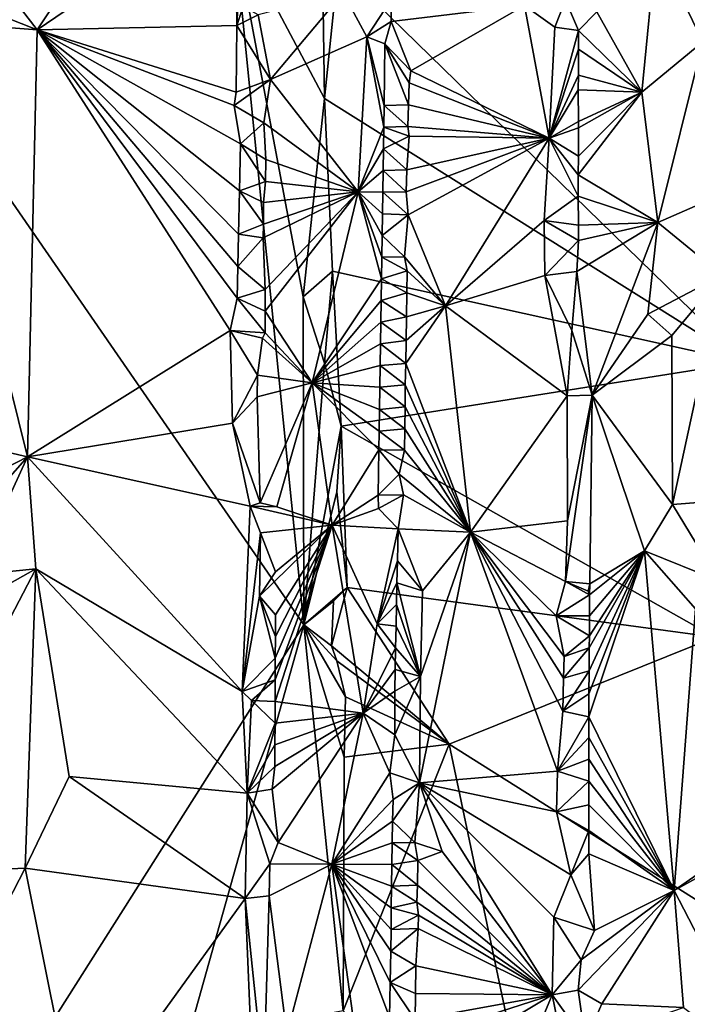
# Model space of a CAD drawing. Units: metres. Extents: x 26.2 to 30, y -9 to 12.9.
# Drawn here: x 28.6 to 29.4, y 2.9 to 4.1 of the extents above; entities that cross this region are included whole.
import ezdxf

# ---------------------------------------------------------------- set-up
doc = ezdxf.new("R2010")
doc.units = ezdxf.units.M

msp = doc.modelspace()

# ---------------------------------------------------------------- linework, layer by layer
at = {"layer": '1'}
for points in [[(28.9424, 3.3932, -1.5656), (27.8179, 1.6184, -1.5522), (28, 4.7596, -1.5646)], [(28.9424, 3.3932, -1.5656), (28, 4.7596, -1.5646), (28.8574, 4.2383, -1.5709)], [(28.845, 4.4533, -0.7521), (28.5315, 4.2282, -0.8842), (28.6199, 4.1133, -0.854)], [(28.845, 4.4533, -0.7521), (28.6199, 4.1133, -0.854), (28.8596, 4.2763, -0.7411)], [(29.3687, 4.2161, -0.8086), (29.4254, 4.099, -0.8237), (29.4713, 4.3509, -0.8253)], [(28.9676, 4.0305, -1.5685), (28.8574, 4.2383, -1.5709), (28.9631, 4.3306, -1.5721)], [(28.9676, 4.0305, -1.5685), (28.9631, 4.3306, -1.5721), (28.9839, 4.1911, -1.5577)], [(28.8596, 4.2763, -0.7411), (28.6199, 4.1133, -0.854), (28.8616, 4.1186, -0.7406)], [(28.8596, 4.2763, -0.7411), (28.8616, 4.1186, -0.7406), (28.8658, 4.204, -0.7419)], [(28.9424, 3.3932, -1.5656), (28.8574, 4.2383, -1.5709), (28.9418, 3.7903, -1.5692)], [(28.9418, 3.7903, -1.5692), (28.8574, 4.2383, -1.5709), (28.9676, 4.0305, -1.5685)], [(28.482, 4.1682, -0.9002), (28.6199, 4.1133, -0.854), (28.5315, 4.2282, -0.8842)], [(29.2969, 4.1352, -0.7575), (29.3515, 4.0382, -0.7959), (29.3687, 4.2161, -0.8086)], [(29.3515, 4.0382, -0.7959), (29.4254, 4.099, -0.8237), (29.3687, 4.2161, -0.8086)], [(28.8616, 4.1186, -0.7406), (28.8689, 4.1419, -0.7424), (28.8658, 4.204, -0.7419)], [(29.4756, 3.7112, -1.166), (28.9839, 4.1911, -1.5577), (29.7623, 4.1974, -0.936)], [(28.9676, 4.0305, -1.5685), (28.9839, 4.1911, -1.5577), (29.4756, 3.7112, -1.166)], [(28.6199, 4.1133, -0.854), (28.482, 4.1682, -0.9002), (28.477, 4.1245, -0.9087)], [(28.8872, 4.1316, -0.7478), (28.9021, 4.0534, -0.7562), (28.9899, 4.1581, -0.8611)], [(28.9899, 4.1581, -0.8611), (28.9021, 4.0534, -0.7562), (29.0186, 4.1049, -0.8964)], [(28.9899, 4.1581, -0.8611), (29.0186, 4.1049, -0.8964), (29.0484, 4.1508, -0.9107)], [(29.0186, 4.1049, -0.8964), (29.0482, 4.1234, -0.9106), (29.0484, 4.1508, -0.9107)], [(29.0484, 4.1508, -0.9107), (29.0482, 4.1234, -0.9106), (29.2094, 4.1428, -0.7662)], [(29.2094, 4.1428, -0.7662), (29.2463, 4.1167, -0.7429), (29.2591, 4.1497, -0.7393)], [(29.2463, 4.1167, -0.7429), (29.275, 4.1128, -0.742), (29.2591, 4.1497, -0.7393)], [(29.2591, 4.1497, -0.7393), (29.275, 4.1128, -0.742), (29.2969, 4.1352, -0.7575)], [(28.8616, 4.1186, -0.7406), (28.8872, 4.1316, -0.7478), (28.8689, 4.1419, -0.7424)], [(29.072, 4.0639, -0.8972), (29.2094, 4.1428, -0.7662), (29.0482, 4.1234, -0.9106)], [(29.072, 4.0639, -0.8972), (29.2394, 3.9823, -0.7459), (29.2094, 4.1428, -0.7662)], [(29.2094, 4.1428, -0.7662), (29.2394, 3.9823, -0.7459), (29.2463, 4.1167, -0.7429)], [(28.477, 4.1245, -0.9087), (28.5123, 3.6186, -0.8946), (28.6082, 3.5966, -0.8635)], [(28.6199, 4.1133, -0.854), (28.477, 4.1245, -0.9087), (28.6082, 3.5966, -0.8635)], [(28.8616, 4.1186, -0.7406), (28.9021, 4.0534, -0.7562), (28.8872, 4.1316, -0.7478)], [(29.2969, 4.1352, -0.7575), (29.275, 4.1128, -0.742), (29.3515, 4.0382, -0.7959)], [(28.6199, 4.1133, -0.854), (28.6082, 3.5966, -0.8635), (28.8535, 3.7496, -0.743)], [(28.6199, 4.1133, -0.854), (28.8607, 4.0378, -0.741), (28.8616, 4.1186, -0.7406)], [(28.6199, 4.1133, -0.854), (28.8535, 3.7496, -0.743), (28.8617, 3.7888, -0.7416)], [(28.6199, 4.1133, -0.854), (28.8617, 3.7888, -0.7416), (28.8625, 3.8268, -0.7415)], [(28.6199, 4.1133, -0.854), (28.8582, 4.0219, -0.7414), (28.8607, 4.0378, -0.741)], [(28.6199, 4.1133, -0.854), (28.8625, 3.8268, -0.7415), (28.8634, 3.8659, -0.7413)], [(28.6199, 4.1133, -0.854), (28.8634, 3.8659, -0.7413), (28.8645, 3.9185, -0.7414)], [(28.6199, 4.1133, -0.854), (28.8645, 3.9185, -0.7414), (28.8657, 3.9755, -0.7413)], [(28.8582, 4.0219, -0.7414), (28.6199, 4.1133, -0.854), (28.8657, 3.9755, -0.7413)], [(28.8616, 4.1186, -0.7406), (28.8607, 4.0378, -0.741), (28.9021, 4.0534, -0.7562)], [(29.0186, 4.1049, -0.8964), (29.0406, 4.0965, -0.9093), (29.0482, 4.1234, -0.9106)], [(29.0406, 4.0965, -0.9093), (29.072, 4.0639, -0.8972), (29.0482, 4.1234, -0.9106)], [(29.2463, 4.1167, -0.7429), (29.2394, 3.9823, -0.7459), (29.275, 4.1128, -0.742)], [(29.2394, 3.9823, -0.7459), (29.2748, 4.0901, -0.7416), (29.275, 4.1128, -0.742)], [(29.275, 4.1128, -0.742), (29.2748, 4.0901, -0.7416), (29.3515, 4.0382, -0.7959)], [(28.9021, 4.0534, -0.7562), (29.0082, 3.9175, -0.8763), (29.0186, 4.1049, -0.8964)], [(29.0186, 4.1049, -0.8964), (29.0082, 3.9175, -0.8763), (29.0394, 3.9956, -0.9082)], [(29.0186, 4.1049, -0.8964), (29.0394, 3.9956, -0.9082), (29.0398, 4.0218, -0.9088)], [(29.0186, 4.1049, -0.8964), (29.0398, 4.0218, -0.9088), (29.0406, 4.0965, -0.9093)], [(29.0406, 4.0965, -0.9093), (29.0398, 4.0218, -0.9088), (29.0692, 4.0228, -0.8994)], [(29.0406, 4.0965, -0.9093), (29.0692, 4.0228, -0.8994), (29.07, 4.0491, -0.8985)], [(29.0406, 4.0965, -0.9093), (29.07, 4.0491, -0.8985), (29.072, 4.0639, -0.8972)], [(29.2394, 3.9823, -0.7459), (29.2747, 4.0587, -0.7411), (29.2748, 4.0901, -0.7416)], [(29.2748, 4.0901, -0.7416), (29.2747, 4.0587, -0.7411), (29.3515, 4.0382, -0.7959)], [(29.3515, 4.0382, -0.7959), (29.3706, 3.8802, -0.8043), (29.4254, 4.099, -0.8237)], [(29.3706, 3.8802, -0.8043), (29.4904, 3.9327, -0.8252), (29.4254, 4.099, -0.8237)], [(28.8607, 4.0378, -0.741), (28.8582, 4.0219, -0.7414), (28.9021, 4.0534, -0.7562)], [(28.8582, 4.0219, -0.7414), (28.8939, 4.0007, -0.7501), (28.9021, 4.0534, -0.7562)], [(28.8939, 4.0007, -0.7501), (29.0082, 3.9175, -0.8763), (28.9021, 4.0534, -0.7562)], [(29.07, 4.0491, -0.8985), (29.2394, 3.9823, -0.7459), (29.072, 4.0639, -0.8972)], [(29.2394, 3.9823, -0.7459), (29.2745, 4.041, -0.7407), (29.2747, 4.0587, -0.7411)], [(29.2747, 4.0587, -0.7411), (29.2745, 4.041, -0.7407), (29.3515, 4.0382, -0.7959)], [(29.07, 4.0491, -0.8985), (29.0692, 4.0228, -0.8994), (29.2394, 3.9823, -0.7459)], [(29.2394, 3.9823, -0.7459), (29.2749, 4.0023, -0.7403), (29.2745, 4.041, -0.7407)], [(29.2745, 4.041, -0.7407), (29.2749, 4.0023, -0.7403), (29.3515, 4.0382, -0.7959)], [(28.9418, 3.7903, -1.5692), (28.9676, 4.0305, -1.5685), (28.9773, 3.8212, -1.567)], [(29.4756, 3.7112, -1.166), (28.9773, 3.8212, -1.567), (28.9676, 4.0305, -1.5685)], [(29.2747, 3.9605, -0.7399), (29.2746, 3.9378, -0.7399), (29.3515, 4.0382, -0.7959)], [(29.2746, 3.9378, -0.7399), (29.3706, 3.8802, -0.8043), (29.3515, 4.0382, -0.7959)], [(29.2747, 3.995, -0.7401), (29.2747, 3.9605, -0.7399), (29.3515, 4.0382, -0.7959)], [(29.2749, 4.0023, -0.7403), (29.2747, 3.995, -0.7401), (29.3515, 4.0382, -0.7959)], [(28.8582, 4.0219, -0.7414), (28.8657, 3.9755, -0.7413), (28.8939, 4.0007, -0.7501)], [(29.0398, 4.0218, -0.9088), (29.0394, 3.9956, -0.9082), (29.0685, 3.9965, -0.8999)], [(29.0398, 4.0218, -0.9088), (29.0685, 3.9965, -0.8999), (29.0692, 4.0228, -0.8994)], [(29.0692, 4.0228, -0.8994), (29.0685, 3.9965, -0.8999), (29.2394, 3.9823, -0.7459)], [(28.8657, 3.9755, -0.7413), (28.8964, 3.9563, -0.7503), (28.8939, 4.0007, -0.7501)], [(28.8939, 4.0007, -0.7501), (28.8964, 3.9563, -0.7503), (29.0082, 3.9175, -0.8763)], [(29.0082, 3.9175, -0.8763), (29.039, 3.9694, -0.9078), (29.0394, 3.9956, -0.9082)], [(29.0394, 3.9956, -0.9082), (29.039, 3.9694, -0.9078), (29.07, 3.9847, -0.8996)], [(29.0394, 3.9956, -0.9082), (29.07, 3.9847, -0.8996), (29.0685, 3.9965, -0.8999)], [(29.0685, 3.9965, -0.8999), (29.07, 3.9847, -0.8996), (29.2394, 3.9823, -0.7459)], [(29.2394, 3.9823, -0.7459), (29.2747, 3.995, -0.7401), (29.2749, 4.0023, -0.7403)], [(29.2394, 3.9823, -0.7459), (29.2747, 3.9605, -0.7399), (29.2747, 3.995, -0.7401)], [(29.039, 3.9694, -0.9078), (29.0671, 3.9438, -0.9012), (29.07, 3.9847, -0.8996)], [(29.0664, 3.9175, -0.9018), (29.0687, 3.8895, -0.9015), (29.2394, 3.9823, -0.7459)], [(29.0671, 3.9438, -0.9012), (29.0664, 3.9175, -0.9018), (29.2394, 3.9823, -0.7459)], [(29.0671, 3.9438, -0.9012), (29.2394, 3.9823, -0.7459), (29.07, 3.9847, -0.8996)], [(29.0687, 3.8895, -0.9015), (29.1139, 3.7793, -0.8618), (29.2394, 3.9823, -0.7459)], [(29.2394, 3.9823, -0.7459), (29.1139, 3.7793, -0.8618), (29.2331, 3.8825, -0.7509)], [(29.2394, 3.9823, -0.7459), (29.2331, 3.8825, -0.7509), (29.2746, 3.9122, -0.7396)], [(29.2394, 3.9823, -0.7459), (29.2746, 3.9122, -0.7396), (29.2746, 3.9378, -0.7399)], [(29.2394, 3.9823, -0.7459), (29.2746, 3.9378, -0.7399), (29.2747, 3.9605, -0.7399)], [(28.8657, 3.9755, -0.7413), (28.8645, 3.9185, -0.7414), (28.8963, 3.93, -0.7498)], [(28.8657, 3.9755, -0.7413), (28.8963, 3.93, -0.7498), (28.8964, 3.9563, -0.7503)], [(29.0082, 3.9175, -0.8763), (29.0385, 3.9432, -0.9075), (29.039, 3.9694, -0.9078)], [(29.039, 3.9694, -0.9078), (29.0385, 3.9432, -0.9075), (29.0671, 3.9438, -0.9012)], [(28.8964, 3.9563, -0.7503), (28.8963, 3.93, -0.7498), (29.0082, 3.9175, -0.8763)], [(29.0082, 3.9175, -0.8763), (29.038, 3.9169, -0.9071), (29.0385, 3.9432, -0.9075)], [(29.0385, 3.9432, -0.9075), (29.038, 3.9169, -0.9071), (29.0664, 3.9175, -0.9018)], [(29.0385, 3.9432, -0.9075), (29.0664, 3.9175, -0.9018), (29.0671, 3.9438, -0.9012)], [(29.2746, 3.9378, -0.7399), (29.2746, 3.9122, -0.7396), (29.3706, 3.8802, -0.8043)], [(28.8645, 3.9185, -0.7414), (28.8938, 3.9044, -0.7484), (28.8963, 3.93, -0.7498)], [(28.8938, 3.9044, -0.7484), (29.0082, 3.9175, -0.8763), (28.8963, 3.93, -0.7498)], [(29.3706, 3.8802, -0.8043), (29.4485, 3.8166, -0.8232), (29.4904, 3.9327, -0.8252)], [(28.8645, 3.9185, -0.7414), (28.8634, 3.8659, -0.7413), (28.8936, 3.8782, -0.7478)], [(28.8645, 3.9185, -0.7414), (28.8936, 3.8782, -0.7478), (28.8938, 3.9044, -0.7484)], [(28.8931, 3.8615, -0.7472), (28.8957, 3.7991, -0.747), (29.0082, 3.9175, -0.8763)], [(28.8936, 3.8782, -0.7478), (28.8931, 3.8615, -0.7472), (29.0082, 3.9175, -0.8763)], [(28.8938, 3.9044, -0.7484), (28.8936, 3.8782, -0.7478), (29.0082, 3.9175, -0.8763)], [(28.8957, 3.7991, -0.747), (28.8957, 3.7729, -0.7464), (29.0082, 3.9175, -0.8763)], [(28.8957, 3.7729, -0.7464), (28.9526, 3.6863, -0.8046), (29.0082, 3.9175, -0.8763)], [(29.0082, 3.9175, -0.8763), (28.9526, 3.6863, -0.8046), (29.0363, 3.812, -0.9052)], [(29.0082, 3.9175, -0.8763), (29.0363, 3.812, -0.9052), (29.0367, 3.8382, -0.9057)], [(29.0082, 3.9175, -0.8763), (29.0367, 3.8382, -0.9057), (29.0372, 3.8645, -0.9062)], [(29.0082, 3.9175, -0.8763), (29.0372, 3.8645, -0.9062), (29.0376, 3.8907, -0.9066)], [(29.0082, 3.9175, -0.8763), (29.0376, 3.8907, -0.9066), (29.038, 3.9169, -0.9071)], [(29.038, 3.9169, -0.9071), (29.0376, 3.8907, -0.9066), (29.0687, 3.8895, -0.9015)], [(29.038, 3.9169, -0.9071), (29.0687, 3.8895, -0.9015), (29.0664, 3.9175, -0.9018)], [(29.2331, 3.8825, -0.7509), (29.2748, 3.8769, -0.739), (29.2746, 3.9122, -0.7396)], [(29.2746, 3.9122, -0.7396), (29.2748, 3.8769, -0.739), (29.3706, 3.8802, -0.8043)], [(29.0376, 3.8907, -0.9066), (29.0372, 3.8645, -0.9062), (29.0687, 3.8895, -0.9015)], [(29.0372, 3.8645, -0.9062), (29.0643, 3.8385, -0.9036), (29.0687, 3.8895, -0.9015)], [(29.0643, 3.8385, -0.9036), (29.1139, 3.7793, -0.8618), (29.0687, 3.8895, -0.9015)], [(28.8634, 3.8659, -0.7413), (28.8931, 3.8615, -0.7472), (28.8936, 3.8782, -0.7478)], [(29.1139, 3.7793, -0.8618), (29.2342, 3.8162, -0.7513), (29.2331, 3.8825, -0.7509)], [(29.2331, 3.8825, -0.7509), (29.2342, 3.8162, -0.7513), (29.2747, 3.8585, -0.7387)], [(29.2331, 3.8825, -0.7509), (29.2747, 3.8585, -0.7387), (29.2748, 3.8769, -0.739)], [(29.2727, 3.8207, -0.7384), (29.2915, 3.6713, -0.7455), (29.3706, 3.8802, -0.8043)], [(29.2727, 3.8207, -0.7384), (29.3706, 3.8802, -0.8043), (29.2747, 3.8585, -0.7387)], [(29.2748, 3.8769, -0.739), (29.2747, 3.8585, -0.7387), (29.3706, 3.8802, -0.8043)], [(29.2915, 3.6713, -0.7455), (29.3586, 3.7692, -0.7964), (29.3706, 3.8802, -0.8043)], [(29.3706, 3.8802, -0.8043), (29.3586, 3.7692, -0.7964), (29.4485, 3.8166, -0.8232)], [(28.8625, 3.8268, -0.7415), (28.8931, 3.8615, -0.7472), (28.8634, 3.8659, -0.7413)], [(29.0372, 3.8645, -0.9062), (29.0367, 3.8382, -0.9057), (29.0643, 3.8385, -0.9036)], [(28.8957, 3.7991, -0.747), (28.8931, 3.8615, -0.7472), (28.8625, 3.8268, -0.7415)], [(29.2342, 3.8162, -0.7513), (29.2727, 3.8207, -0.7384), (29.2747, 3.8585, -0.7387)], [(29.0363, 3.812, -0.9052), (29.0675, 3.8216, -0.9032), (29.0367, 3.8382, -0.9057)], [(29.0367, 3.8382, -0.9057), (29.0675, 3.8216, -0.9032), (29.0643, 3.8385, -0.9036)], [(29.0675, 3.8216, -0.9032), (29.1139, 3.7793, -0.8618), (29.0643, 3.8385, -0.9036)], [(28.8617, 3.7888, -0.7416), (28.8957, 3.7991, -0.747), (28.8625, 3.8268, -0.7415)], [(28.9674, 3.7099, -1.5692), (28.9418, 3.7903, -1.5692), (28.9773, 3.8212, -1.567)], [(28.9878, 3.6337, -1.5601), (28.9674, 3.7099, -1.5692), (28.9773, 3.8212, -1.567)], [(28.9878, 3.6337, -1.5601), (28.9773, 3.8212, -1.567), (29.4756, 3.7112, -1.166)], [(29.0363, 3.812, -0.9052), (29.067, 3.7951, -0.9038), (29.0675, 3.8216, -0.9032)], [(29.0675, 3.8216, -0.9032), (29.067, 3.7951, -0.9038), (29.1139, 3.7793, -0.8618)], [(29.1139, 3.7793, -0.8618), (29.2612, 3.6705, -0.7392), (29.2342, 3.8162, -0.7513)], [(29.2342, 3.8162, -0.7513), (29.2666, 3.7494, -0.7389), (29.2727, 3.8207, -0.7384)], [(29.2342, 3.8162, -0.7513), (29.2612, 3.6705, -0.7392), (29.2666, 3.7494, -0.7389)], [(29.2915, 3.6713, -0.7455), (29.2727, 3.8207, -0.7384), (29.2666, 3.7494, -0.7389)], [(29.3586, 3.7692, -0.7964), (29.3876, 3.7433, -0.809), (29.4485, 3.8166, -0.8232)], [(29.3876, 3.7433, -0.809), (29.3885, 3.5388, -0.809), (29.4485, 3.8166, -0.8232)], [(29.3885, 3.5388, -0.809), (29.4611, 3.5445, -0.8222), (29.4485, 3.8166, -0.8232)], [(28.9526, 3.6863, -0.8046), (29.0359, 3.7858, -0.9047), (29.0363, 3.812, -0.9052)], [(29.0363, 3.812, -0.9052), (29.0359, 3.7858, -0.9047), (29.067, 3.7951, -0.9038)], [(28.8617, 3.7888, -0.7416), (28.8957, 3.7729, -0.7464), (28.8957, 3.7991, -0.747)], [(29.0359, 3.7858, -0.9047), (29.0667, 3.7661, -0.9042), (29.067, 3.7951, -0.9038)], [(29.067, 3.7951, -0.9038), (29.0667, 3.7661, -0.9042), (29.1139, 3.7793, -0.8618)], [(28.8617, 3.7888, -0.7416), (28.8535, 3.7496, -0.743), (28.8957, 3.7467, -0.7459)], [(28.8617, 3.7888, -0.7416), (28.8957, 3.7467, -0.7459), (28.8957, 3.7729, -0.7464)], [(28.9424, 3.3932, -1.5656), (28.9418, 3.7903, -1.5692), (28.9674, 3.7099, -1.5692)], [(28.9526, 3.6863, -0.8046), (29.0355, 3.7596, -0.9039), (29.0359, 3.7858, -0.9047)], [(29.0359, 3.7858, -0.9047), (29.0355, 3.7596, -0.9039), (29.0667, 3.7661, -0.9042)], [(29.0663, 3.7372, -0.9048), (29.0658, 3.7095, -0.9054), (29.1139, 3.7793, -0.8618)], [(29.0658, 3.7095, -0.9054), (29.1442, 3.5055, -0.8365), (29.1139, 3.7793, -0.8618)], [(29.0667, 3.7661, -0.9042), (29.0663, 3.7372, -0.9048), (29.1139, 3.7793, -0.8618)], [(29.1139, 3.7793, -0.8618), (29.1442, 3.5055, -0.8365), (29.2612, 3.6705, -0.7392)], [(28.8957, 3.7729, -0.7464), (28.8957, 3.7467, -0.7459), (28.9526, 3.6863, -0.8046)], [(29.2915, 3.6713, -0.7455), (29.3876, 3.7433, -0.809), (29.3586, 3.7692, -0.7964)], [(28.9526, 3.6863, -0.8046), (29.0351, 3.7334, -0.9034), (29.0355, 3.7596, -0.9039)], [(29.0355, 3.7596, -0.9039), (29.0351, 3.7334, -0.9034), (29.0663, 3.7372, -0.9048)], [(29.0355, 3.7596, -0.9039), (29.0663, 3.7372, -0.9048), (29.0667, 3.7661, -0.9042)], [(28.6082, 3.5966, -0.8635), (28.856, 3.6374, -0.7426), (28.8535, 3.7496, -0.743)], [(28.8535, 3.7496, -0.743), (28.856, 3.6374, -0.7426), (28.8865, 3.6954, -0.7426)], [(28.8535, 3.7496, -0.743), (28.8865, 3.6954, -0.7426), (28.8925, 3.7403, -0.7447)], [(28.8535, 3.7496, -0.743), (28.8925, 3.7403, -0.7447), (28.8957, 3.7467, -0.7459)], [(28.8925, 3.7403, -0.7447), (28.9526, 3.6863, -0.8046), (28.8957, 3.7467, -0.7459)], [(29.2666, 3.7494, -0.7389), (29.2612, 3.6705, -0.7392), (29.2915, 3.6713, -0.7455)], [(29.3876, 3.7433, -0.809), (29.2915, 3.6713, -0.7455), (29.3885, 3.5388, -0.809)], [(28.8865, 3.6954, -0.7426), (28.9526, 3.6863, -0.8046), (28.8925, 3.7403, -0.7447)], [(28.9526, 3.6863, -0.8046), (29.0347, 3.7072, -0.9028), (29.0351, 3.7334, -0.9034)], [(29.0351, 3.7334, -0.9034), (29.0347, 3.7072, -0.9028), (29.0658, 3.7095, -0.9054)], [(29.0351, 3.7334, -0.9034), (29.0658, 3.7095, -0.9054), (29.0663, 3.7372, -0.9048)], [(28.9424, 3.3932, -1.5656), (28.9674, 3.7099, -1.5692), (28.9878, 3.6337, -1.5601)], [(28.9526, 3.6863, -0.8046), (29.0344, 3.681, -0.9021), (29.0347, 3.7072, -0.9028)], [(28.9878, 3.6337, -1.5601), (29.4756, 3.7112, -1.166), (29.4396, 3.3783, -1.2015)], [(29.0347, 3.7072, -0.9028), (29.0344, 3.681, -0.9021), (29.0652, 3.6835, -0.9058)], [(29.0347, 3.7072, -0.9028), (29.0652, 3.6835, -0.9058), (29.0658, 3.7095, -0.9054)], [(29.0658, 3.7095, -0.9054), (29.0652, 3.6835, -0.9058), (29.1442, 3.5055, -0.8365)], [(28.856, 3.6374, -0.7426), (28.8861, 3.6692, -0.7421), (28.8865, 3.6954, -0.7426)], [(28.8865, 3.6954, -0.7426), (28.8861, 3.6692, -0.7421), (28.9526, 3.6863, -0.8046)], [(28.8861, 3.6692, -0.7421), (28.8896, 3.541, -0.7411), (28.9526, 3.6863, -0.8046)], [(28.8896, 3.541, -0.7411), (28.9099, 3.5359, -0.7543), (28.9526, 3.6863, -0.8046)], [(28.9099, 3.5359, -0.7543), (28.9766, 3.514, -0.8282), (28.9526, 3.6863, -0.8046)], [(28.9526, 3.6863, -0.8046), (28.9766, 3.514, -0.8282), (29.0334, 3.6052, -0.9)], [(28.9526, 3.6863, -0.8046), (29.0334, 3.6052, -0.9), (29.0337, 3.6277, -0.9004)], [(28.9526, 3.6863, -0.8046), (29.0337, 3.6277, -0.9004), (29.0339, 3.6539, -0.9011)], [(28.9526, 3.6863, -0.8046), (29.0339, 3.6539, -0.9011), (29.0344, 3.681, -0.9021)], [(29.0344, 3.681, -0.9021), (29.0649, 3.6572, -0.9059), (29.0652, 3.6835, -0.9058)], [(29.0652, 3.6835, -0.9058), (29.0649, 3.6572, -0.9059), (29.1442, 3.5055, -0.8365)], [(29.0344, 3.681, -0.9021), (29.0339, 3.6539, -0.9011), (29.0649, 3.6572, -0.9059)], [(29.2616, 3.5191, -0.7401), (29.2592, 3.4456, -0.7406), (29.2915, 3.6713, -0.7455)], [(29.2592, 3.4456, -0.7406), (29.2885, 3.4429, -0.7404), (29.2915, 3.6713, -0.7455)], [(29.2612, 3.6705, -0.7392), (29.2616, 3.5191, -0.7401), (29.2915, 3.6713, -0.7455)], [(29.2915, 3.6713, -0.7455), (29.2885, 3.4429, -0.7404), (29.3546, 3.4827, -0.7886)], [(29.2915, 3.6713, -0.7455), (29.3546, 3.4827, -0.7886), (29.3885, 3.5388, -0.809)], [(28.856, 3.6374, -0.7426), (28.8896, 3.541, -0.7411), (28.8861, 3.6692, -0.7421)], [(29.2612, 3.6705, -0.7392), (29.1442, 3.5055, -0.8365), (29.2616, 3.5191, -0.7401)], [(29.0339, 3.6539, -0.9011), (29.0337, 3.6277, -0.9004), (29.0646, 3.6303, -0.9061)], [(29.0339, 3.6539, -0.9011), (29.0646, 3.6303, -0.9061), (29.0649, 3.6572, -0.9059)], [(29.0649, 3.6572, -0.9059), (29.0646, 3.6303, -0.9061), (29.1442, 3.5055, -0.8365)], [(28.6082, 3.5966, -0.8635), (28.8777, 3.5368, -0.7377), (28.856, 3.6374, -0.7426)], [(28.856, 3.6374, -0.7426), (28.8777, 3.5368, -0.7377), (28.8896, 3.541, -0.7411)], [(28.9823, 3.5542, -1.5647), (28.9424, 3.3932, -1.5656), (28.9878, 3.6337, -1.5601)], [(28.995, 3.4384, -1.5572), (28.9823, 3.5542, -1.5647), (28.9878, 3.6337, -1.5601)], [(28.995, 3.4384, -1.5572), (28.9878, 3.6337, -1.5601), (29.4396, 3.3783, -1.2015)], [(29.0337, 3.6277, -0.9004), (29.0334, 3.6052, -0.9), (29.0641, 3.6048, -0.9065)], [(29.0337, 3.6277, -0.9004), (29.0641, 3.6048, -0.9065), (29.0646, 3.6303, -0.9061)], [(29.0646, 3.6303, -0.9061), (29.0641, 3.6048, -0.9065), (29.1442, 3.5055, -0.8365)], [(28.5123, 3.6186, -0.8946), (28.5421, 3.5627, -0.8872), (28.6082, 3.5966, -0.8635)], [(28.9766, 3.514, -0.8282), (29.0325, 3.55, -0.8985), (29.0334, 3.6052, -0.9)], [(29.0334, 3.6052, -0.9), (29.0325, 3.55, -0.8985), (29.0579, 3.5755, -0.907)], [(29.0334, 3.6052, -0.9), (29.0579, 3.5755, -0.907), (29.0641, 3.6048, -0.9065)], [(29.0579, 3.5755, -0.907), (29.1442, 3.5055, -0.8365), (29.0641, 3.6048, -0.9065)], [(28.5421, 3.5627, -0.8872), (28.5448, 3.5252, -0.8883), (28.6082, 3.5966, -0.8635)], [(28.5448, 3.5252, -0.8883), (28.5424, 3.4531, -0.889), (28.6082, 3.5966, -0.8635)], [(28.5424, 3.4531, -0.889), (28.6181, 3.4609, -0.8598), (28.6082, 3.5966, -0.8635)], [(28.6181, 3.4609, -0.8598), (28.8678, 3.3123, -0.7395), (28.6082, 3.5966, -0.8635)], [(28.6082, 3.5966, -0.8635), (28.8678, 3.3123, -0.7395), (28.8777, 3.5368, -0.7377)], [(29.0325, 3.55, -0.8985), (29.0631, 3.5506, -0.9073), (29.0579, 3.5755, -0.907)], [(29.0631, 3.5506, -0.9073), (29.1442, 3.5055, -0.8365), (29.0579, 3.5755, -0.907)], [(28.995, 3.4384, -1.5572), (28.9424, 3.3932, -1.5656), (28.9823, 3.5542, -1.5647)], [(28.8896, 3.541, -0.7411), (28.8777, 3.5368, -0.7377), (28.9099, 3.5359, -0.7543)], [(28.9766, 3.514, -0.8282), (29.0329, 3.534, -0.898), (29.0325, 3.55, -0.8985)], [(29.0325, 3.55, -0.8985), (29.0329, 3.534, -0.898), (29.0631, 3.5506, -0.9073)], [(29.0329, 3.534, -0.898), (29.0566, 3.5093, -0.9097), (29.0631, 3.5506, -0.9073)], [(29.0631, 3.5506, -0.9073), (29.0566, 3.5093, -0.9097), (29.1442, 3.5055, -0.8365)], [(29.3885, 3.5388, -0.809), (29.4446, 3.4465, -0.821), (29.4611, 3.5445, -0.8222)], [(28.8777, 3.5368, -0.7377), (28.8678, 3.3123, -0.7395), (28.8901, 3.5046, -0.7412)], [(28.8777, 3.5368, -0.7377), (28.8901, 3.5046, -0.7412), (28.9766, 3.514, -0.8282)], [(28.8777, 3.5368, -0.7377), (28.9766, 3.514, -0.8282), (28.9099, 3.5359, -0.7543)], [(28.9766, 3.514, -0.8282), (29.0566, 3.5093, -0.9097), (29.0329, 3.534, -0.898)], [(29.3546, 3.4827, -0.7886), (29.4446, 3.4465, -0.821), (29.3885, 3.5388, -0.809)], [(29.1442, 3.5055, -0.8365), (29.2592, 3.4456, -0.7406), (29.2616, 3.5191, -0.7401)], [(28.8678, 3.3123, -0.7395), (28.8889, 3.4277, -0.7399), (28.8901, 3.5046, -0.7412)], [(28.8889, 3.4277, -0.7399), (28.9081, 3.4051, -0.75), (28.9766, 3.514, -0.8282)], [(28.9084, 3.4574, -0.7515), (28.8889, 3.4277, -0.7399), (28.9766, 3.514, -0.8282)], [(28.8901, 3.5046, -0.7412), (28.8889, 3.4277, -0.7399), (28.9084, 3.4574, -0.7515)], [(28.8901, 3.5046, -0.7412), (28.9084, 3.4574, -0.7515), (28.9766, 3.514, -0.8282)], [(28.9078, 3.3265, -0.7481), (28.9077, 3.3004, -0.7476), (28.9766, 3.514, -0.8282)], [(28.9077, 3.3004, -0.7476), (29.0144, 3.2863, -0.8665), (28.9766, 3.514, -0.8282)], [(28.908, 3.3527, -0.7486), (28.9078, 3.3265, -0.7481), (28.9766, 3.514, -0.8282)], [(28.9081, 3.3789, -0.7493), (28.908, 3.3527, -0.7486), (28.9766, 3.514, -0.8282)], [(28.9081, 3.4051, -0.75), (28.9081, 3.3789, -0.7493), (28.9766, 3.514, -0.8282)], [(28.9766, 3.514, -0.8282), (29.0313, 3.3943, -0.8937), (29.0566, 3.5093, -0.9097)], [(28.9766, 3.514, -0.8282), (29.0144, 3.2863, -0.8665), (29.0313, 3.3943, -0.8937)], [(29.0313, 3.3943, -0.8937), (29.0557, 3.4705, -0.9069), (29.0566, 3.5093, -0.9097)], [(29.0557, 3.4705, -0.9069), (29.086, 3.4343, -0.8933), (29.0566, 3.5093, -0.9097)], [(29.0566, 3.5093, -0.9097), (29.086, 3.4343, -0.8933), (29.1442, 3.5055, -0.8365)], [(29.0836, 3.3305, -0.896), (29.0825, 3.202, -0.8992), (29.1442, 3.5055, -0.8365)], [(29.1442, 3.5055, -0.8365), (29.0825, 3.202, -0.8992), (29.2494, 3.2161, -0.7463)], [(29.0836, 3.3305, -0.896), (29.1442, 3.5055, -0.8365), (29.086, 3.4343, -0.8933)], [(29.1442, 3.5055, -0.8365), (29.2494, 3.2161, -0.7463), (29.2558, 3.2887, -0.7434)], [(29.1442, 3.5055, -0.8365), (29.2558, 3.2887, -0.7434), (29.2568, 3.3287, -0.7426)], [(29.2477, 3.404, -0.7454), (29.1442, 3.5055, -0.8365), (29.2575, 3.355, -0.7422)], [(29.1442, 3.5055, -0.8365), (29.2568, 3.3287, -0.7426), (29.2575, 3.355, -0.7422)], [(29.1442, 3.5055, -0.8365), (29.2477, 3.404, -0.7454), (29.2592, 3.4456, -0.7406)], [(29.2875, 3.3097, -0.7384), (29.2875, 3.2817, -0.7382), (29.3546, 3.4827, -0.7886)], [(29.2875, 3.2817, -0.7382), (29.3907, 3.0714, -0.8043), (29.3546, 3.4827, -0.7886)], [(29.2876, 3.3376, -0.7386), (29.2875, 3.3097, -0.7384), (29.3546, 3.4827, -0.7886)], [(29.2878, 3.3654, -0.739), (29.2876, 3.3376, -0.7386), (29.3546, 3.4827, -0.7886)], [(29.288, 3.38, -0.7393), (29.2878, 3.3654, -0.739), (29.3546, 3.4827, -0.7886)], [(29.2882, 3.4041, -0.7397), (29.288, 3.38, -0.7393), (29.3546, 3.4827, -0.7886)], [(29.2883, 3.4294, -0.7401), (29.2882, 3.4041, -0.7397), (29.3546, 3.4827, -0.7886)], [(29.2885, 3.4429, -0.7404), (29.2883, 3.4294, -0.7401), (29.3546, 3.4827, -0.7886)], [(29.3546, 3.4827, -0.7886), (29.3907, 3.0714, -0.8043), (29.4162, 3.4124, -0.8168)], [(29.3546, 3.4827, -0.7886), (29.4162, 3.4124, -0.8168), (29.4446, 3.4465, -0.821)], [(29.0313, 3.3943, -0.8937), (29.0552, 3.4442, -0.9069), (29.0557, 3.4705, -0.9069)], [(29.0557, 3.4705, -0.9069), (29.0552, 3.4442, -0.9069), (29.086, 3.4343, -0.8933)], [(28.4836, 3.3849, -0.9105), (28.4249, 3.0907, -0.9241), (28.6181, 3.4609, -0.8598)], [(28.6181, 3.4609, -0.8598), (28.4249, 3.0907, -0.9241), (28.6054, 3.0986, -0.8666)], [(28.5424, 3.4531, -0.889), (28.4836, 3.3849, -0.9105), (28.6181, 3.4609, -0.8598)], [(28.6181, 3.4609, -0.8598), (28.6054, 3.0986, -0.8666), (28.6585, 3.2094, -0.8436)], [(28.6585, 3.2094, -0.8436), (28.8741, 3.1895, -0.7388), (28.6181, 3.4609, -0.8598)], [(28.6181, 3.4609, -0.8598), (28.8741, 3.1895, -0.7388), (28.8678, 3.3123, -0.7395)], [(29.2592, 3.4456, -0.7406), (29.2477, 3.404, -0.7454), (29.2883, 3.4294, -0.7401)], [(29.2592, 3.4456, -0.7406), (29.2883, 3.4294, -0.7401), (29.2867, 3.4341, -0.7401)], [(29.2592, 3.4456, -0.7406), (29.2867, 3.4341, -0.7401), (29.2885, 3.4429, -0.7404)], [(28.9783, 3.4217, -1.5665), (28.9424, 3.3932, -1.5656), (28.995, 3.4384, -1.5572)], [(29.1185, 3.2489, -1.4585), (28.976, 3.3678, -1.5668), (28.995, 3.4384, -1.5572)], [(28.976, 3.3678, -1.5668), (28.9783, 3.4217, -1.5665), (28.995, 3.4384, -1.5572)], [(29.1185, 3.2489, -1.4585), (28.995, 3.4384, -1.5572), (29.4396, 3.3783, -1.2015)], [(29.0313, 3.3943, -0.8937), (29.0546, 3.4179, -0.9069), (29.0552, 3.4442, -0.9069)], [(29.0552, 3.4442, -0.9069), (29.0546, 3.4179, -0.9069), (29.0836, 3.3305, -0.896)], [(29.0552, 3.4442, -0.9069), (29.0836, 3.3305, -0.896), (29.086, 3.4343, -0.8933)], [(29.2867, 3.4341, -0.7401), (29.2883, 3.4294, -0.7401), (29.2885, 3.4429, -0.7404)], [(28.8889, 3.4277, -0.7399), (28.8678, 3.3123, -0.7395), (28.908, 3.3527, -0.7486)], [(28.8889, 3.4277, -0.7399), (28.908, 3.3527, -0.7486), (28.9081, 3.3789, -0.7493)], [(28.8889, 3.4277, -0.7399), (28.9081, 3.3789, -0.7493), (28.9081, 3.4051, -0.75)], [(28.976, 3.3678, -1.5668), (28.9424, 3.3932, -1.5656), (28.9783, 3.4217, -1.5665)], [(29.2477, 3.404, -0.7454), (29.2882, 3.4041, -0.7397), (29.2883, 3.4294, -0.7401)], [(29.0313, 3.3943, -0.8937), (29.0541, 3.3917, -0.9069), (29.0546, 3.4179, -0.9069)], [(29.0546, 3.4179, -0.9069), (29.0541, 3.3917, -0.9069), (29.0836, 3.3305, -0.896)], [(29.3907, 3.0714, -0.8043), (29.4911, 3.1413, -0.8213), (29.4162, 3.4124, -0.8168)], [(29.2477, 3.404, -0.7454), (29.288, 3.38, -0.7393), (29.2882, 3.4041, -0.7397)], [(29.2477, 3.404, -0.7454), (29.2575, 3.355, -0.7422), (29.288, 3.38, -0.7393)], [(28.8017, 2.8914, -1.5613), (27.8179, 1.6184, -1.5522), (28.9424, 3.3932, -1.5656)], [(28.8017, 2.8914, -1.5613), (28.9424, 3.3932, -1.5656), (28.9902, 2.926, -1.5616)], [(28.9902, 2.926, -1.5616), (28.9424, 3.3932, -1.5656), (28.9911, 3.2331, -1.5598)], [(28.9911, 3.2331, -1.5598), (28.9424, 3.3932, -1.5656), (28.993, 3.3062, -1.5582)], [(28.9824, 3.3496, -1.5648), (28.9424, 3.3932, -1.5656), (28.976, 3.3678, -1.5668)], [(28.993, 3.3062, -1.5582), (28.9424, 3.3932, -1.5656), (28.9824, 3.3496, -1.5648)], [(29.0313, 3.3943, -0.8937), (29.0144, 3.2863, -0.8665), (29.0536, 3.3654, -0.9066)], [(29.0313, 3.3943, -0.8937), (29.0536, 3.3654, -0.9066), (29.0541, 3.3917, -0.9069)], [(29.0541, 3.3917, -0.9069), (29.0536, 3.3654, -0.9066), (29.0836, 3.3305, -0.896)], [(29.7668, 2.8401, -0.9452), (29.1185, 3.2489, -1.4585), (29.4396, 3.3783, -1.2015)], [(29.2575, 3.355, -0.7422), (29.2878, 3.3654, -0.739), (29.288, 3.38, -0.7393)], [(28.9824, 3.3496, -1.5648), (28.976, 3.3678, -1.5668), (29.1185, 3.2489, -1.4585)], [(29.0144, 3.2863, -0.8665), (29.0531, 3.3392, -0.9063), (29.0536, 3.3654, -0.9066)], [(29.0536, 3.3654, -0.9066), (29.0531, 3.3392, -0.9063), (29.0836, 3.3305, -0.896)], [(29.2575, 3.355, -0.7422), (29.2568, 3.3287, -0.7426), (29.2878, 3.3654, -0.739)], [(29.2568, 3.3287, -0.7426), (29.2876, 3.3376, -0.7386), (29.2878, 3.3654, -0.739)], [(28.8678, 3.3123, -0.7395), (28.9078, 3.3265, -0.7481), (28.908, 3.3527, -0.7486)], [(28.993, 3.3062, -1.5582), (28.9824, 3.3496, -1.5648), (29.1185, 3.2489, -1.4585)], [(29.0144, 3.2863, -0.8665), (29.0527, 3.313, -0.9059), (29.0531, 3.3392, -0.9063)], [(29.0531, 3.3392, -0.9063), (29.0527, 3.313, -0.9059), (29.0836, 3.3305, -0.896)], [(29.2568, 3.3287, -0.7426), (29.2558, 3.2887, -0.7434), (29.2876, 3.3376, -0.7386)], [(29.2558, 3.2887, -0.7434), (29.2875, 3.3097, -0.7384), (29.2876, 3.3376, -0.7386)], [(28.8678, 3.3123, -0.7395), (28.8792, 3.3017, -0.739), (28.9078, 3.3265, -0.7481)], [(28.8792, 3.3017, -0.739), (28.9077, 3.3004, -0.7476), (28.9078, 3.3265, -0.7481)], [(29.0526, 3.2598, -0.9087), (29.0836, 3.3305, -0.896), (29.0527, 3.313, -0.9059)], [(29.0526, 3.2598, -0.9087), (29.0825, 3.202, -0.8992), (29.0836, 3.3305, -0.896)], [(28.8678, 3.3123, -0.7395), (28.8741, 3.1895, -0.7388), (28.8792, 3.3017, -0.739)], [(28.8741, 3.1895, -0.7388), (28.9077, 3.2741, -0.7472), (28.8792, 3.3017, -0.739)], [(28.8792, 3.3017, -0.739), (28.9077, 3.2741, -0.7472), (28.9077, 3.3004, -0.7476)], [(29.1185, 3.2489, -1.4585), (28.9911, 3.2331, -1.5598), (28.993, 3.3062, -1.5582)], [(29.0144, 3.2863, -0.8665), (29.0526, 3.2598, -0.9087), (29.0527, 3.313, -0.9059)], [(29.2558, 3.2887, -0.7434), (29.2875, 3.2817, -0.7382), (29.2875, 3.3097, -0.7384)], [(28.9077, 3.3004, -0.7476), (28.9077, 3.2741, -0.7472), (29.0144, 3.2863, -0.8665)], [(28.9043, 3.1942, -0.7443), (29.0144, 3.2863, -0.8665), (28.9074, 3.2217, -0.746)], [(28.9043, 3.1942, -0.7443), (28.9113, 3.1298, -0.7458), (29.0144, 3.2863, -0.8665)], [(28.9076, 3.2479, -0.7466), (28.9074, 3.2217, -0.746), (29.0144, 3.2863, -0.8665)], [(28.9077, 3.2741, -0.7472), (28.9076, 3.2479, -0.7466), (29.0144, 3.2863, -0.8665)], [(29.0144, 3.2863, -0.8665), (28.9113, 3.1298, -0.7458), (28.9762, 3.1033, -0.818)], [(29.0144, 3.2863, -0.8665), (28.9762, 3.1033, -0.818), (29.0464, 3.214, -0.904)], [(29.0144, 3.2863, -0.8665), (29.0464, 3.214, -0.904), (29.0526, 3.2598, -0.9087)], [(29.2558, 3.2887, -0.7434), (29.2494, 3.2161, -0.7463), (29.2875, 3.2817, -0.7382)], [(29.2494, 3.2161, -0.7463), (29.2874, 3.2566, -0.7379), (29.2875, 3.2817, -0.7382)], [(29.2875, 3.2817, -0.7382), (29.2874, 3.2566, -0.7379), (29.3907, 3.0714, -0.8043)], [(28.8741, 3.1895, -0.7388), (28.9076, 3.2479, -0.7466), (28.9077, 3.2741, -0.7472)], [(29.0526, 3.2598, -0.9087), (29.0464, 3.214, -0.904), (29.0825, 3.202, -0.8992)], [(29.2494, 3.2161, -0.7463), (29.2873, 3.2304, -0.7376), (29.2874, 3.2566, -0.7379)], [(29.2874, 3.2566, -0.7379), (29.2873, 3.2304, -0.7376), (29.3907, 3.0714, -0.8043)], [(28.8741, 3.1895, -0.7388), (28.9074, 3.2217, -0.746), (28.9076, 3.2479, -0.7466)], [(28.9902, 2.926, -1.5616), (28.9911, 3.2331, -1.5598), (29.1185, 3.2489, -1.4585)], [(29.2393, 2.6731, -1.368), (28.9902, 2.926, -1.5616), (29.1185, 3.2489, -1.4585)], [(29.2393, 2.6731, -1.368), (29.1185, 3.2489, -1.4585), (29.7668, 2.8401, -0.9452)], [(29.2494, 3.2161, -0.7463), (29.2873, 3.204, -0.7373), (29.2873, 3.2304, -0.7376)], [(29.2873, 3.2304, -0.7376), (29.2873, 3.204, -0.7373), (29.3907, 3.0714, -0.8043)], [(28.8741, 3.1895, -0.7388), (28.9043, 3.1942, -0.7443), (28.9074, 3.2217, -0.746)], [(28.6054, 3.0986, -0.8666), (28.8716, 3.062, -0.74), (28.6585, 3.2094, -0.8436)], [(28.6585, 3.2094, -0.8436), (28.8716, 3.062, -0.74), (28.8741, 3.1895, -0.7388)], [(29.0464, 3.214, -0.904), (28.9762, 3.1033, -0.818), (29.0504, 3.1818, -0.904)], [(29.0464, 3.214, -0.904), (29.0504, 3.1818, -0.904), (29.0825, 3.202, -0.8992)], [(29.0825, 3.202, -0.8992), (29.2481, 3.1668, -0.7481), (29.2494, 3.2161, -0.7463)], [(29.2494, 3.2161, -0.7463), (29.2481, 3.1668, -0.7481), (29.2873, 3.204, -0.7373)], [(29.0504, 3.1818, -0.904), (29.0499, 3.1556, -0.9036), (29.0825, 3.202, -0.8992)], [(29.0499, 3.1556, -0.9036), (29.0768, 3.1295, -0.9019), (29.0825, 3.202, -0.8992)], [(29.0825, 3.202, -0.8992), (29.0768, 3.1295, -0.9019), (29.11, 3.1189, -0.8767)], [(29.2428, 2.9451, -0.7547), (29.2449, 3.0392, -0.7523), (29.0825, 3.202, -0.8992)], [(29.11, 3.1189, -0.8767), (29.2428, 2.9451, -0.7547), (29.0825, 3.202, -0.8992)], [(29.0825, 3.202, -0.8992), (29.2449, 3.0392, -0.7523), (29.2654, 3.0907, -0.7383)], [(29.0825, 3.202, -0.8992), (29.2654, 3.0907, -0.7383), (29.2481, 3.1668, -0.7481)], [(29.2481, 3.1668, -0.7481), (29.2873, 3.1752, -0.7372), (29.2873, 3.204, -0.7373)], [(29.2873, 3.204, -0.7373), (29.2873, 3.1752, -0.7372), (29.3907, 3.0714, -0.8043)], [(28.8741, 3.1895, -0.7388), (28.8716, 3.062, -0.74), (28.9013, 3.104, -0.742)], [(28.8741, 3.1895, -0.7388), (28.9113, 3.1298, -0.7458), (28.9043, 3.1942, -0.7443)], [(28.8741, 3.1895, -0.7388), (28.9013, 3.104, -0.742), (28.9113, 3.1298, -0.7458)], [(28.9762, 3.1033, -0.818), (29.0499, 3.1556, -0.9036), (29.0504, 3.1818, -0.904)], [(29.2481, 3.1668, -0.7481), (29.2874, 3.1442, -0.7372), (29.2873, 3.1752, -0.7372)], [(29.2873, 3.1752, -0.7372), (29.2874, 3.1442, -0.7372), (29.3907, 3.0714, -0.8043)], [(29.2481, 3.1668, -0.7481), (29.2654, 3.0907, -0.7383), (29.2874, 3.1442, -0.7372)], [(28.9762, 3.1033, -0.818), (29.0495, 3.1293, -0.9032), (29.0499, 3.1556, -0.9036)], [(29.0499, 3.1556, -0.9036), (29.0495, 3.1293, -0.9032), (29.0768, 3.1295, -0.9019)], [(29.2654, 3.0907, -0.7383), (29.2875, 3.1159, -0.7371), (29.2874, 3.1442, -0.7372)], [(29.2874, 3.1442, -0.7372), (29.2875, 3.1159, -0.7371), (29.3907, 3.0714, -0.8043)], [(29.3907, 3.0714, -0.8043), (29.4592, 3.1096, -0.8207), (29.4911, 3.1413, -0.8213)], [(28.9013, 3.104, -0.742), (28.9762, 3.1033, -0.818), (28.9113, 3.1298, -0.7458)], [(28.9762, 3.1033, -0.818), (29.0491, 3.1031, -0.9027), (29.0495, 3.1293, -0.9032)], [(29.0495, 3.1293, -0.9032), (29.0491, 3.1031, -0.9027), (29.0804, 3.1077, -0.9016)], [(29.0495, 3.1293, -0.9032), (29.0804, 3.1077, -0.9016), (29.0768, 3.1295, -0.9019)], [(29.0768, 3.1295, -0.9019), (29.0804, 3.1077, -0.9016), (29.11, 3.1189, -0.8767)], [(29.11, 3.1189, -0.8767), (29.0804, 3.1077, -0.9016), (29.2428, 2.9451, -0.7547)], [(29.2654, 3.0907, -0.7383), (29.2941, 3.0232, -0.7383), (29.2875, 3.1159, -0.7371)], [(29.2875, 3.1159, -0.7371), (29.2941, 3.0232, -0.7383), (29.3907, 3.0714, -0.8043)], [(28.8716, 3.062, -0.74), (28.9006, 3.0652, -0.7413), (28.9013, 3.104, -0.742)], [(28.9013, 3.104, -0.742), (28.9006, 3.0652, -0.7413), (28.9762, 3.1033, -0.818)], [(28.9006, 3.0652, -0.7413), (28.9221, 2.8976, -0.7524), (28.9762, 3.1033, -0.818)], [(28.9221, 2.8976, -0.7524), (29.0226, 2.769, -0.8642), (28.9762, 3.1033, -0.818)], [(29.0226, 2.769, -0.8642), (29.0463, 2.9182, -0.8983), (28.9762, 3.1033, -0.818)], [(28.9762, 3.1033, -0.818), (29.0463, 2.9182, -0.8983), (29.0469, 2.9603, -0.8994)], [(28.9762, 3.1033, -0.818), (29.0469, 2.9603, -0.8994), (29.0476, 2.9983, -0.9)], [(28.9762, 3.1033, -0.818), (29.0476, 2.9983, -0.9), (29.048, 3.0245, -0.9005)], [(28.9762, 3.1033, -0.818), (29.048, 3.0245, -0.9005), (29.0483, 3.0507, -0.9013)], [(28.9762, 3.1033, -0.818), (29.0483, 3.0507, -0.9013), (29.0487, 3.0769, -0.9021)], [(28.9762, 3.1033, -0.818), (29.0487, 3.0769, -0.9021), (29.0491, 3.1031, -0.9027)], [(29.0491, 3.1031, -0.9027), (29.0487, 3.0769, -0.9021), (29.0799, 3.0781, -0.9022)], [(29.0491, 3.1031, -0.9027), (29.0799, 3.0781, -0.9022), (29.0804, 3.1077, -0.9016)], [(29.0804, 3.1077, -0.9016), (29.0799, 3.0781, -0.9022), (29.2428, 2.9451, -0.7547)], [(29.3907, 3.0714, -0.8043), (29.5036, 2.8534, -0.8297), (29.4592, 3.1096, -0.8207)], [(28.4249, 3.0907, -0.9241), (28.4798, 2.8552, -0.9106), (28.6054, 3.0986, -0.8666)], [(28.6054, 3.0986, -0.8666), (28.4798, 2.8552, -0.9106), (28.6692, 2.781, -0.8417)], [(28.6054, 3.0986, -0.8666), (28.6692, 2.781, -0.8417), (28.8716, 3.062, -0.74)], [(29.2449, 3.0392, -0.7523), (29.2941, 3.0232, -0.7383), (29.2654, 3.0907, -0.7383)], [(29.0487, 3.0769, -0.9021), (29.0483, 3.0507, -0.9013), (29.0794, 3.0575, -0.9025)], [(29.0487, 3.0769, -0.9021), (29.0794, 3.0575, -0.9025), (29.0799, 3.0781, -0.9022)], [(29.0799, 3.0781, -0.9022), (29.0794, 3.0575, -0.9025), (29.2428, 2.9451, -0.7547)], [(28.8716, 3.062, -0.74), (28.8939, 2.8435, -0.7374), (28.9006, 3.0652, -0.7413)], [(28.9006, 3.0652, -0.7413), (28.8939, 2.8435, -0.7374), (28.9221, 2.8976, -0.7524)], [(29.2781, 2.9878, -0.7373), (29.2743, 2.9509, -0.737), (29.3907, 3.0714, -0.8043)], [(29.2743, 2.9509, -0.737), (29.3029, 2.9342, -0.7418), (29.3907, 3.0714, -0.8043)], [(29.2781, 2.9878, -0.7373), (29.3907, 3.0714, -0.8043), (29.2941, 3.0232, -0.7383)], [(29.3907, 3.0714, -0.8043), (29.3029, 2.9342, -0.7418), (29.402, 2.9298, -0.809)], [(29.3907, 3.0714, -0.8043), (29.402, 2.9298, -0.809), (29.5036, 2.8534, -0.8297)], [(28.883, 2.794, -0.7371), (28.8716, 3.062, -0.74), (28.6692, 2.781, -0.8417)], [(28.8716, 3.062, -0.74), (28.883, 2.794, -0.7371), (28.8939, 2.8435, -0.7374)], [(29.0483, 3.0507, -0.9013), (29.0811, 3.0417, -0.9023), (29.0794, 3.0575, -0.9025)], [(29.0794, 3.0575, -0.9025), (29.0811, 3.0417, -0.9023), (29.2428, 2.9451, -0.7547)], [(29.0483, 3.0507, -0.9013), (29.048, 3.0245, -0.9005), (29.0811, 3.0417, -0.9023)], [(29.048, 3.0245, -0.9005), (29.0809, 3.0255, -0.9025), (29.0811, 3.0417, -0.9023)], [(29.0811, 3.0417, -0.9023), (29.0809, 3.0255, -0.9025), (29.2428, 2.9451, -0.7547)], [(29.2449, 3.0392, -0.7523), (29.2428, 2.9451, -0.7547), (29.2781, 2.9878, -0.7373)], [(29.2449, 3.0392, -0.7523), (29.2781, 2.9878, -0.7373), (29.2941, 3.0232, -0.7383)], [(29.0476, 2.9983, -0.9), (29.0782, 2.9804, -0.9034), (29.0809, 3.0255, -0.9025)], [(29.0476, 2.9983, -0.9), (29.0809, 3.0255, -0.9025), (29.048, 3.0245, -0.9005)], [(29.0809, 3.0255, -0.9025), (29.0782, 2.9804, -0.9034), (29.2428, 2.9451, -0.7547)], [(29.0476, 2.9983, -0.9), (29.0469, 2.9603, -0.8994), (29.0782, 2.9804, -0.9034)], [(29.0469, 2.9603, -0.8994), (29.0777, 2.9468, -0.904), (29.0782, 2.9804, -0.9034)], [(29.0782, 2.9804, -0.9034), (29.0777, 2.9468, -0.904), (29.2428, 2.9451, -0.7547)], [(29.2428, 2.9451, -0.7547), (29.2743, 2.9509, -0.737), (29.2781, 2.9878, -0.7373)], [(29.0469, 2.9603, -0.8994), (29.0463, 2.9182, -0.8983), (29.0773, 2.9148, -0.9044)], [(29.0469, 2.9603, -0.8994), (29.0773, 2.9148, -0.9044), (29.0777, 2.9468, -0.904)], [(29.0591, 2.8354, -0.9049), (29.1475, 2.7149, -0.8448), (29.2428, 2.9451, -0.7547)], [(29.0768, 2.8914, -0.9047), (29.0591, 2.8354, -0.9049), (29.2428, 2.9451, -0.7547)], [(29.0773, 2.9148, -0.9044), (29.0768, 2.8914, -0.9047), (29.2428, 2.9451, -0.7547)], [(29.0777, 2.9468, -0.904), (29.0773, 2.9148, -0.9044), (29.2428, 2.9451, -0.7547)], [(29.2428, 2.9451, -0.7547), (29.1475, 2.7149, -0.8448), (29.2736, 2.7955, -0.739)], [(29.2743, 2.9509, -0.737), (29.2428, 2.9451, -0.7547), (29.2832, 2.8893, -0.7362)], [(29.2428, 2.9451, -0.7547), (29.2736, 2.7955, -0.739), (29.2832, 2.8893, -0.7362)], [(29.2743, 2.9509, -0.737), (29.2832, 2.8893, -0.7362), (29.3029, 2.9342, -0.7418)], [(29.3029, 2.9342, -0.7418), (29.2832, 2.8893, -0.7362), (29.402, 2.9298, -0.809)]]:
    msp.add_3dface(points, dxfattribs=at)

doc.saveas('drawing.dxf')
